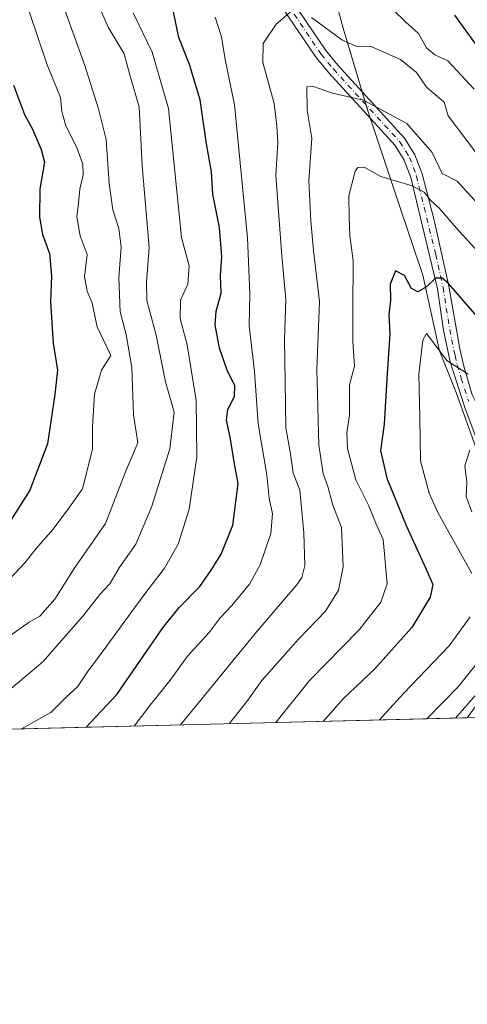
# Model space of a CAD drawing. Units: metres. Extents: x 668623 to 672088, y 4739749 to 4742147.
# Drawn here: x 671494 to 671607, y 4739749 to 4739998 of the extents above; entities that cross this region are included whole.
import ezdxf

# ---------------------------------------------------------------- set-up
doc = ezdxf.new("R2010")
doc.units = ezdxf.units.M
doc.header["$MEASUREMENT"] = 0
doc.linetypes.add('DGN Style 4', pattern=[2.6384748266838614, 1.318413404963828, -0.6592067024819142, 0.001648016756204785, -0.6592067024819142])
for name, color, linetype, lineweight in [('Arbolado forestal CxS', 92, 'Continuous', 0), ('Camino Cxs', 7, 'Continuous', 0), ('Camino eje', 30, 'DGN Style 4', 13), ('Comarca CxS', 21, 'Continuous', 0), ('Comunidad Autónoma CxS', 142, 'Continuous', 0), ('Curva de nivel maestra', 30, 'Continuous', 30), ('Curva de nivel normal', 30, 'Continuous', 0), ('Municipio CxS', 4, 'Continuous', 0), ('Provincia CxS', 1, 'Continuous', 0)]:
    doc.layers.add(name, color=color, linetype=linetype, lineweight=lineweight)

msp = doc.modelspace()

# ---------------------------------------------------------------- linework, layer by layer
at = {"layer": 'Arbolado forestal CxS', "color": 92, "linetype": 'Continuous', "lineweight": 0, "extrusion": (0.3090301729276187, 0.007639226931105348, 0.9510215530850082), "elevation": 244572.6862604177, "flags": 128}
msp.add_lwpolyline([(4721776.706010782, -749648.0270360587), (4721776.706010781, -749317.6945202501)], dxfattribs=at)
at = {"layer": 'Arbolado forestal CxS', "color": 92, "linetype": 'Continuous', "lineweight": 0}
for points in [[(671748.3450999996, 4740029.3621, 885.2881000000052), (671715.5729, 4739971.657299999, 878.8053999999975), (671667.0698999995, 4739900.8365, 870.7523999999976), (671639.5417, 4739865.426100001, 860.7975000000006), (671625.1221000003, 4739866.738299999, 861.0862999999954), (671617.2569000004, 4739860.180500001, 864.1156999999948), (671617.2503000004, 4739860.1074, 864.1532000000008), (671617.1141999997, 4739860.2335, 864.178899999999), (671609.8724999997, 4739888.6447, 865.2712000000029), (671604.5806999998, 4739903.4614, 868.6659999999974), (671600.3474000003, 4739914.044700001, 870.7271999999939), (671596.1140000002, 4739933.094799999, 875.3620999999986), (671589.7640000005, 4739952.1448, 878.8821999999927), (671582.3557000002, 4739974.369899999, 884.6132999999973), (671576.0056999996, 4739995.536599999, 890.399900000004), (671568.5974000003, 4740023.053300001, 899.3350000000064)], [(671568.5974000003, 4740023.053300001, 899.3350000000064), (671576.0056999996, 4739995.536599999, 890.399900000004), (671582.3557000002, 4739974.369899999, 884.6132999999973), (671589.7640000005, 4739952.1448, 878.8821999999927), (671596.1140000002, 4739933.094799999, 875.3620999999986), (671600.3474000003, 4739914.044700001, 870.7271999999939), (671604.5806999998, 4739903.4614, 868.6659999999974), (671609.8724999997, 4739888.6447, 865.2712000000029), (671617.1141999997, 4739860.2335, 864.178899999999), (671617.2503000004, 4739860.1074, 864.1532000000008), (671614.6347000003, 4739831.3279, 860.5175000000017), (671607.3524000002, 4739821.310000001, 859.2648000000045), (671293.2949000001, 4739813.546399999, 961.378800000006)], [(671568.5974000003, 4740023.053300001, 899.3350000000064), (671576.0056999996, 4739995.536599999, 890.399900000004), (671582.3557000002, 4739974.369899999, 884.6132999999973), (671589.7640000005, 4739952.1448, 878.8821999999927), (671596.1140000002, 4739933.094799999, 875.3620999999986), (671600.3474000003, 4739914.044700001, 870.7271999999939), (671604.5806999998, 4739903.4614, 868.6659999999974), (671609.8724999997, 4739888.6447, 865.2712000000029), (671617.1141999997, 4739860.2335, 864.178899999999), (671617.2503000004, 4739860.1074, 864.1532000000008)], [(671568.5974000003, 4740023.053300001, 899.3350000000064), (671576.0056999996, 4739995.536599999, 890.399900000004), (671582.3557000002, 4739974.369899999, 884.6132999999973), (671589.7640000005, 4739952.1448, 878.8821999999927), (671596.1140000002, 4739933.094799999, 875.3620999999986), (671600.3474000003, 4739914.044700001, 870.7271999999939), (671604.5806999998, 4739903.4614, 868.6659999999974), (671609.8724999997, 4739888.6447, 865.2712000000029), (671617.1141999997, 4739860.2335, 864.178899999999), (671617.2503000004, 4739860.1074, 864.1532000000008)]]:
    msp.add_polyline3d(points, dxfattribs=at)
at = {"layer": 'Camino Cxs', "color": 7, "linetype": 'Continuous', "lineweight": 0}
for points in [[(671560.3000999996, 4740006.700099999, 914.0880999999937), (671571.6401000004, 4739989.860099999, 904.3087999999989), (671574.6801000005, 4739986.1801, 896.1609999999928), (671591.5201000003, 4739967.7301, 888.9550000000017), (671594.1501000002, 4739963.530099999, 886.5771999999997), (671595.9301000005, 4739958.6801, 884.1202000000048), (671598.9600999998, 4739947.040100001, 885.8062999999967), (671602.7301000003, 4739930.370100001, 878.3381999999983), (671605.4700999996, 4739914.520099999, 873.3362999999954), (671606.5500999996, 4739909.780099999, 871.3703999999999), (671608.6201, 4739902.920100001, 869.4712000000001)], [(671560.3000999996, 4740006.700099999, 914.0880999999937), (671571.6401000004, 4739989.860099999, 904.3087999999989), (671574.6801000005, 4739986.1801, 896.1609999999928), (671591.5201000003, 4739967.7301, 888.9550000000017), (671594.1501000002, 4739963.530099999, 886.5771999999997), (671595.9301000005, 4739958.6801, 884.1202000000048), (671598.9600999998, 4739947.040100001, 885.8062999999967), (671602.7301000003, 4739930.370100001, 878.3381999999983), (671605.4700999996, 4739914.520099999, 873.3362999999954), (671606.5500999996, 4739909.780099999, 871.3703999999999), (671608.6201, 4739902.920100001, 869.4712000000001), (671610.7500999998, 4739898.550100001, 869.532600000006), (671614.4901000002, 4739892.970100001, 868.2783000000054), (671627.8300999999, 4739875.850099999, 861.8653999999952), (671631.0701000001, 4739869.890100001, 861.0984000000027), (671633.1601, 4739866.6601, 860.7042999999976), (671637.7301000003, 4739863.300100001, 860.6873999999953), (671640.0401, 4739862.6601, 860.8365000000049)], [(671612.2701000003, 4739884.890100001, 871.7075999999943), (671606.8101000005, 4739899.4801, 872.1690999999993), (671603.0601000005, 4739911.190099999, 874.4921000000032), (671601.3101000005, 4739919.2501, 875.2758999999934), (671599.8000999996, 4739929.710100001, 882.6628999999957), (671593.0635000003, 4739957.783299999, 883.1689999999944), (671591.4414999997, 4739962.2029, 888.8954999999987), (671589.1212999999, 4739965.9079, 894.7758000000031), (671572.4143000003, 4739984.212300001, 902.8935999999958), (671569.2336999997, 4739988.0625, 902.154999999999), (671557.8022999996, 4740005.038100001, 910.3264999999956)], [(671630.9101, 4739850.4001, 859.2589000000008), (671630.8601000002, 4739853.380100001, 859.5332999999956), (671629.9501, 4739857.1801, 859.898199999996), (671627.5701000001, 4739861.5601, 860.2195000000065), (671620.8901000004, 4739869.380100001, 861.5865000000049), (671618.0301000001, 4739873.440099999, 862.2320000000036), (671616.1101000002, 4739876.690099999, 864.7038000000031), (671612.2701000003, 4739884.890100001, 871.7075999999943), (671606.8101000005, 4739899.4801, 872.1690999999993), (671603.0601000005, 4739911.190099999, 874.4921000000032), (671601.3101000005, 4739919.2501, 875.2758999999934), (671599.8000999996, 4739929.710100001, 882.6628999999957), (671593.0635000003, 4739957.783299999, 883.1689999999944), (671591.4414999997, 4739962.2029, 888.8954999999987), (671589.1212999999, 4739965.9079, 894.7758000000031), (671572.4143000003, 4739984.212300001, 902.8935999999958), (671569.2336999997, 4739988.0625, 902.154999999999), (671557.8022999996, 4740005.038100001, 910.3264999999956)]]:
    msp.add_polyline3d(points, dxfattribs=at)
at = {"layer": 'Camino eje', "color": 30, "linetype": 'DGN Style 4', "lineweight": 13}
msp.add_polyline3d([(671559.0513000004, 4740005.869100001, 912.3144999999931), (671570.4369000001, 4739988.961300001, 903.2418000000034), (671573.5471000001, 4739985.1961, 899.5337000000001), (671590.3207, 4739966.8191, 891.9453999999969), (671592.7956999998, 4739962.8665, 886.8347999999969), (671594.4967, 4739958.231699999, 883.7023999999947), (671599.3800999997, 4739938.3751, 880.6961000000011), (671601.2651000004, 4739930.040100001, 880.2676999999967), (671602.0201000003, 4739924.8101, 877.1535000000005), (671603.3901000004, 4739916.8851, 873.4795000000014), (671604.2651000004, 4739912.8551, 874.5145000000049), (671604.8051000005, 4739910.485099999, 872.7339000000065), (671605.8400999998, 4739907.0551, 870.5660999999964), (671607.7150999998, 4739901.200099999, 869.7528000000021)], dxfattribs=at)
at = {"layer": 'Comarca CxS', "color": 21, "linetype": 'Continuous', "lineweight": 0, "flags": 128}
msp.add_lwpolyline([(671303.238599999, 4739813.7923), (668680.2000012796, 4739748.949982592), (668666.3651837881, 4740312.414331975), (668623.4000012815, 4742062.299982569), (668783.413899999, 4742066.257999999), (668786.0673032347, 4742066.323524179), (672029.970001306, 4742146.559982569), (672040.0472333606, 4741744.345242757), (672063.5820999995, 4740804.9948), (672074.6948999994, 4740361.4463), (672077.1163000007, 4740264.801300001), (672080.007699999, 4740149.3937), (672083.6724000003, 4740003.123600001), (672087.9300013043, 4739833.189982591), (671986.923600001, 4739830.693200001), (671314.7788936285, 4739814.077518956)], close=True, dxfattribs=at)
at = {"layer": 'Comunidad Autónoma CxS', "color": 142, "linetype": 'Continuous', "lineweight": 0, "flags": 128}
msp.add_lwpolyline([(671303.238599999, 4739813.7923), (668680.2000012796, 4739748.949982592), (668666.3651837881, 4740312.414331975), (668623.4000012815, 4742062.299982569), (668783.413899999, 4742066.257999999), (668786.0673032347, 4742066.323524179), (672029.970001306, 4742146.559982569), (672040.0472333606, 4741744.345242757), (672063.5820999995, 4740804.9948), (672074.6948999994, 4740361.4463), (672077.1163000007, 4740264.801300001), (672080.007699999, 4740149.3937), (672083.6724000003, 4740003.123600001), (672087.9300013043, 4739833.189982591), (671986.923600001, 4739830.693200001), (671314.7788936285, 4739814.077518956)], close=True, dxfattribs=at)
at = {"layer": 'Curva de nivel maestra', "color": 30, "linetype": 'Continuous', "lineweight": 30, "flags": 128}
for points, elevation in [([(671511.1544000005, 4739818.932200001), (671518.9199999999, 4739827.2301), (671530.4800000006, 4739844.0701), (671534.6500000004, 4739849.1601), (671539.8700000001, 4739854.5001), (671542.6900000004, 4739858.620100001), (671545.2599999999, 4739862.6601), (671548.1699999999, 4739869.950099999), (671549.4900000002, 4739880.5001), (671548.5800000001, 4739885.5001), (671547.5099999999, 4739892.1601), (671546.5999999996, 4739896.5001), (671546.9299999997, 4739899.1501), (671548.5899999999, 4739902.460100001), (671548.7000000002, 4739905.1501), (671546.7199999997, 4739909.120100001), (671544.8399999999, 4739914.720100001), (671543.7400000002, 4739920.550100001), (671544, 4739924.020099999), (671545.2000000002, 4739928.600099999), (671545.0300000003, 4739932.920100001), (671545.3600000005, 4739937.870100001), (671544.7699999996, 4739945.190099999), (671543.1399999997, 4739953.600099999), (671542.7699999996, 4739959.2401), (671541.5, 4739966.300100001), (671539.9600000001, 4739977.380100001), (671537.25, 4739986.360099999), (671534.5, 4739993.1601), (671532.9100000003, 4740000.840100001)], 900), ([(671604.0999999996, 4739998.770099999), (671612.9100000003, 4739986.710100001), (671619.4199999999, 4739979.210100001), (671623.6799999997, 4739975.460100001), (671630.2800000003, 4739968.0801), (671634.5300000003, 4739964.4001), (671637.6500000004, 4739961.5101), (671642.6900000004, 4739959.3301), (671647.0199999996, 4739957.280099999), (671650.8200000003, 4739957.630100001), (671653.5700000003, 4739957.530099999), (671655.25, 4739957.360099999), (671657.3799999999, 4739959.1801), (671662.0199999996, 4739961.940099999), (671670.3499999996, 4739967.920100001), (671678.0599999997, 4739976.590100001), (671687.6900000004, 4739987.3101), (671692.3200000003, 4739992.9001), (671697.0300000003, 4739997.8101)], 900), ([(671492.8200000003, 4739981.140100001), (671495.5899999999, 4739973.7401), (671497.6399999997, 4739970.0001), (671499.8200000003, 4739964.860099999), (671500.5899999999, 4739961.6601), (671499.4800000006, 4739954.850099999), (671499.3300000001, 4739947.7601), (671500.1600000003, 4739943.4301), (671501.8600000005, 4739938.630100001), (671502.3799999999, 4739932.960100001), (671502.1200000001, 4739926.380100001), (671502.8300000001, 4739915.970100001), (671503.8899999997, 4739909.1601), (671503.2199999997, 4739902.970100001), (671501.4000000004, 4739890.4901), (671496.9400000004, 4739878.850099999), (671489.6600000003, 4739867.370100001)], 925), ([(671609.8700000001, 4739922.6801), (671602.5999999996, 4739931.0001), (671601.0499999998, 4739932.350099999), (671599.3499999996, 4739932.380100001), (671597.04, 4739930.200099999), (671594.8799999999, 4739928.870100001), (671593.2999999998, 4739929.770099999), (671591.5300000003, 4739933.0601), (671589.2100000001, 4739934.190099999), (671587.8600000005, 4739930.880100001), (671587.9400000004, 4739926.840100001), (671587.5300000003, 4739923.120100001), (671587.8300000001, 4739918.3301), (671587.04, 4739906.950099999), (671586.3700000001, 4739895.520099999), (671585.4600000001, 4739888.850099999), (671587.0199999996, 4739881.850099999), (671591.8899999997, 4739869.860099999), (671596.9199999999, 4739859.0701), (671598.6900000004, 4739854.960100001), (671598, 4739851.8301), (671593.3799999999, 4739844.1601), (671583.9400000004, 4739833.610099999), (671576.0199999996, 4739826.0701), (671570.9767000005, 4739820.411)], 875), ([(671570.9767000005, 4739820.411), (671570.9765, 4739820.410800001)], 875)]:
    msp.add_lwpolyline(points, dxfattribs=dict(at, elevation=elevation))
at = {"layer": 'Curva de nivel normal', "color": 30, "linetype": 'Continuous', "lineweight": 0, "flags": 128}
for points, elevation in [([(671491.8899999997, 4739842.020099999), (671496.7400000002, 4739845.5001), (671499.4199999999, 4739846.970100001), (671503.2400000002, 4739851.3201), (671508.0800000001, 4739859.020099999), (671516.0300000003, 4739870.4101), (671521.0899999999, 4739883.420100001), (671524.2300000006, 4739890.780099999), (671523.1299999999, 4739897.870100001), (671522.6600000003, 4739909.770099999), (671521.2199999997, 4739918.1601), (671519.7000000002, 4739923.8301), (671519.3499999996, 4739932.530099999), (671519.9400000004, 4739940.1601), (671519.3700000001, 4739944.9301), (671517.8899999997, 4739949.610099999), (671516.9800000006, 4739956.270099999), (671516.2300000006, 4739967.380100001), (671514.2400000002, 4739975.110099999), (671510.8399999999, 4739986.040100001), (671505.5599999997, 4740000.520099999), (671501.8600000005, 4740011.9001), (671498.4400000004, 4740018.9001), (671493.8700000001, 4740025.4801)], 915), ([(671510.5800000001, 4740009.950099999), (671516.6600000003, 4739995.7301), (671520.7000000002, 4739989.050100001), (671522.2400000002, 4739983.360099999), (671524.5099999999, 4739975.610099999), (671525.3200000003, 4739960.8201), (671527.0499999998, 4739940.1501), (671526.4000000004, 4739931.300100001), (671526.4699999997, 4739926.7401), (671528.8399999999, 4739917.970100001), (671531.1699999999, 4739906.140100001), (671533.4000000004, 4739898.5001), (671532.29, 4739889.220100001), (671527.6699999999, 4739874.5101), (671523.6699999999, 4739865.1601), (671519.5, 4739859.1601), (671517.0800000001, 4739855.1601), (671514.6100000005, 4739852.5001), (671510.2699999996, 4739846.9901), (671500.1900000004, 4739835.450099999), (671492.2199999997, 4739828.7601)], 910), ([(671585.5499999998, 4740003.270099999), (671591.8499999996, 4739997.0101), (671595.0199999996, 4739994.200099999), (671597.0300000003, 4739990.5001), (671599.1299999999, 4739988.780099999), (671602.4500000002, 4739987.2501), (671609.1100000005, 4739980.100099999)], 895), ([(671496.6799999997, 4739999.9901), (671501.2599999999, 4739986.210100001), (671504.6399999997, 4739978.0101), (671505.0199999996, 4739974.4801), (671506.0300000003, 4739970.8201), (671508.8099999997, 4739965.360099999), (671510.2800000003, 4739961.1801), (671510.3799999999, 4739958.4901), (671509.5099999999, 4739954.880100001), (671509.2300000006, 4739951.3201), (671508.7699999996, 4739947.840100001), (671509.6500000004, 4739943.0601), (671511.3700000001, 4739938.360099999), (671510.7599999999, 4739932.670100001), (671511.4000000004, 4739929.050100001), (671512.6200000001, 4739926.040100001), (671513.9500000002, 4739920.0601), (671517.4100000003, 4739912.8301), (671515.0300000003, 4739909.1501), (671513.2599999999, 4739903.030099999), (671512.7400000002, 4739894.9001), (671512.7199999997, 4739889.130100001), (671510.2199999997, 4739879.1601), (671506.9100000003, 4739874.5001), (671502.8300000001, 4739868.9801), (671498.5199999996, 4739864.100099999), (671495.7300000006, 4739860.5101), (671487.5199999996, 4739851.870100001)], 920), ([(671494.8372, 4739818.5288), (671502.2100000001, 4739822.6801), (671506.0899999999, 4739826.4901), (671508.9800000006, 4739829.1601), (671511.4600000001, 4739832.920100001), (671516.3799999999, 4739839.4801), (671525.6900000004, 4739852.3301), (671530.9500000002, 4739859.100099999), (671534.3899999997, 4739865.210100001), (671537.1799999997, 4739874.0001), (671539.04, 4739887.210100001), (671538.9100000003, 4739901.5001), (671536.6100000005, 4739915.5001), (671534.8600000005, 4739922.1601), (671534.9800000006, 4739926.8301), (671536.7699999996, 4739930.850099999), (671537.1200000001, 4739935.460100001), (671535.2300000006, 4739942.6601), (671531.9000000004, 4739975.2401), (671527.8200000003, 4739989.4301), (671523.0499999998, 4739999.380100001)], 905), ([(671523.2313000001, 4739819.230599999), (671526.9600000001, 4739824.0801), (671532.3200000003, 4739830.8301), (671536.75, 4739836.920100001), (671542.2000000002, 4739842.840100001), (671545, 4739846.5801), (671547.9299999997, 4739849.6501), (671552.3799999999, 4739855.100099999), (671555.0999999996, 4739859.9801), (671557.7999999998, 4739867.8301), (671558.1600000003, 4739872.8301), (671557.3399999999, 4739876.8301), (671556.7199999997, 4739882.670100001), (671554.5999999996, 4739895.530099999), (671553.6600000003, 4739908.790100001), (671552.2800000003, 4739920.3101), (671552.4400000004, 4739928.470100001), (671551.8799999999, 4739942.590100001), (671548.6200000001, 4739976.1601), (671546.25, 4739987.600099999), (671545.3399999999, 4739993.360099999), (671543.7000000002, 4739998.300100001)], 895), ([(671534.9757000003, 4739819.5209), (671554.2599999999, 4739843.110099999), (671564.2400000002, 4739854.860099999), (671565.6200000001, 4739856.780099999), (671566.3300000001, 4739859.780099999), (671566.0999999996, 4739868.0701), (671565.0999999996, 4739878.8301), (671563.4400000004, 4739883.1601), (671562.6200000001, 4739888.520099999), (671561.5099999999, 4739894.5801), (671561.4199999999, 4739906.170100001), (671561.2100000001, 4739916.920100001), (671561.5199999996, 4739926.9901), (671560.5, 4739937.970100001), (671558.9900000002, 4739958.300100001), (671559.5499999998, 4739966.700099999), (671559.2800000003, 4739970.8201), (671558.5599999997, 4739976.4901), (671555.7199999997, 4739986.860099999), (671555.8200000003, 4739991.630100001), (671559.0800000001, 4739996.520099999), (671563.1100000005, 4739999.9801)], 890), ([(671568.04, 4739998.220100001), (671575.6900000004, 4739992.600099999), (671579.1799999997, 4739990.960100001), (671583.0800000001, 4739990.850099999), (671590.4900000002, 4739987.620100001), (671594.5499999998, 4739984.350099999), (671597.0800000001, 4739980.600099999), (671601.5, 4739976.8201), (671602.5599999997, 4739973.390100001), (671606.5, 4739968.1601), (671612.6500000004, 4739959.870100001)], 890), ([(671547.2259000001, 4739819.8237), (671551.9699999997, 4739825.7501), (671555.4600000001, 4739830.7601), (671564.7300000006, 4739841.1601), (671571.5800000001, 4739848.290100001), (671574.8300000001, 4739853.5601), (671576.0599999997, 4739859.4801), (671575.6299999999, 4739869.370100001), (671573.4000000004, 4739875.020099999), (671572.1900000004, 4739879.700099999), (671570.9299999997, 4739883.050100001), (671569.9100000003, 4739890.140100001), (671569.3700000001, 4739909.380100001), (671570.0599999997, 4739926.460100001), (671568.5300000003, 4739939.3301), (671567.8700000001, 4739946.860099999), (671567.3799999999, 4739956.960100001), (671568.1200000001, 4739967.690099999), (671566.9199999999, 4739974.790100001), (671566.8300000001, 4739980.710100001), (671568.2599999999, 4739980.850099999), (671573.3200000003, 4739979.120100001), (671581.1699999999, 4739977.300100001), (671592.0899999999, 4739971.450099999), (671598.5099999999, 4739964.120100001), (671600.9900000002, 4739958.790100001), (671604.8300000001, 4739956.8301), (671611.7800000003, 4739949.200099999)], 885.0000000000002), ([(671558.9995999997, 4739820.114700001), (671567.5599999997, 4739830.7401), (671580.04, 4739843.5001), (671585.5499999998, 4739850.5001), (671587.1100000005, 4739855.1601), (671586.1399999997, 4739866.350099999), (671584.3700000001, 4739870.200099999), (671582.5199999996, 4739874.8201), (671579.2100000001, 4739881.4001), (671577.0999999996, 4739889.3201), (671576.9199999999, 4739893.280099999), (671577.5899999999, 4739897.720100001), (671577.6299999999, 4739905.440099999), (671578.8600000005, 4739910.100099999), (671578.4699999997, 4739916.3301), (671578.5, 4739924.460100001), (671578.5599999997, 4739936.7601), (671577.6900000004, 4739943.1601), (671577.5, 4739947.630100001), (671577.4400000004, 4739953.200099999), (671579.04, 4739959.360099999), (671579.75, 4739960.340100001), (671581.3200000003, 4739960.420100001), (671585.5099999999, 4739958.0801), (671593.4600000001, 4739955.700099999), (671596.4800000006, 4739954.0601), (671598.0300000003, 4739952.030099999), (671600.3200000003, 4739949.9301), (671605.2000000002, 4739944.290100001), (671611.9800000006, 4739937.0101)], 880), ([(671608.4600000001, 4739857.7501), (671599.9000000004, 4739873.140100001), (671597.7100000001, 4739878.050100001), (671595.5300000003, 4739886.220100001), (671595.4000000004, 4739897.050100001), (671595.1200000001, 4739908.140100001), (671596.1600000003, 4739916.7401), (671597.0199999996, 4739918.420100001), (671602.2800000003, 4739911.520099999), (671607.5999999996, 4739908.0801)], 870), ([(671607.9900000002, 4739888.940099999), (671606.7400000002, 4739884.920100001), (671607.2699999996, 4739880.8301), (671607.0599999997, 4739877.220100001), (671608.4800000006, 4739873.3201)], 865), ([(671585.2189999997, 4739820.762900001), (671591.25, 4739827.4301), (671602.7699999996, 4739839.5001), (671608.0800000001, 4739846.8301)], 870), ([(671612.5300000003, 4739838.5001), (671605.0700000003, 4739829.1601), (671597.1629999997, 4739821.0582)], 865), ([(671604.3574999999, 4739821.236), (671609.4900000002, 4739827.110099999)], 860)]:
    msp.add_lwpolyline(points, dxfattribs=dict(at, elevation=elevation))
at = {"layer": 'Municipio CxS', "color": 4, "linetype": 'Continuous', "lineweight": 0, "flags": 128}
msp.add_lwpolyline([(672040.0472333606, 4741744.345242757), (672063.5820999995, 4740804.9948), (672074.6948999994, 4740361.4463), (672077.1163000007, 4740264.801300001), (672080.007699999, 4740149.3937), (672083.6724000003, 4740003.123600001), (672087.9300013043, 4739833.189982591), (671986.923600001, 4739830.693200001), (671314.7788936285, 4739814.077518956), (671303.238599999, 4739813.7923), (668680.2000012796, 4739748.949982592)], dxfattribs=at)
at = {"layer": 'Provincia CxS', "color": 1, "linetype": 'Continuous', "lineweight": 0, "flags": 128}
msp.add_lwpolyline([(671303.238599999, 4739813.7923), (668680.2000012796, 4739748.949982592), (668666.3651837881, 4740312.414331975), (668623.4000012815, 4742062.299982569), (668783.413899999, 4742066.257999999), (668786.0673032347, 4742066.323524179), (672029.970001306, 4742146.559982569), (672040.0472333606, 4741744.345242757), (672063.5820999995, 4740804.9948), (672074.6948999994, 4740361.4463), (672077.1163000007, 4740264.801300001), (672080.007699999, 4740149.3937), (672083.6724000003, 4740003.123600001), (672087.9300013043, 4739833.189982591), (671986.923600001, 4739830.693200001), (671314.7788936285, 4739814.077518956)], close=True, dxfattribs=at)

doc.saveas('drawing.dxf')
